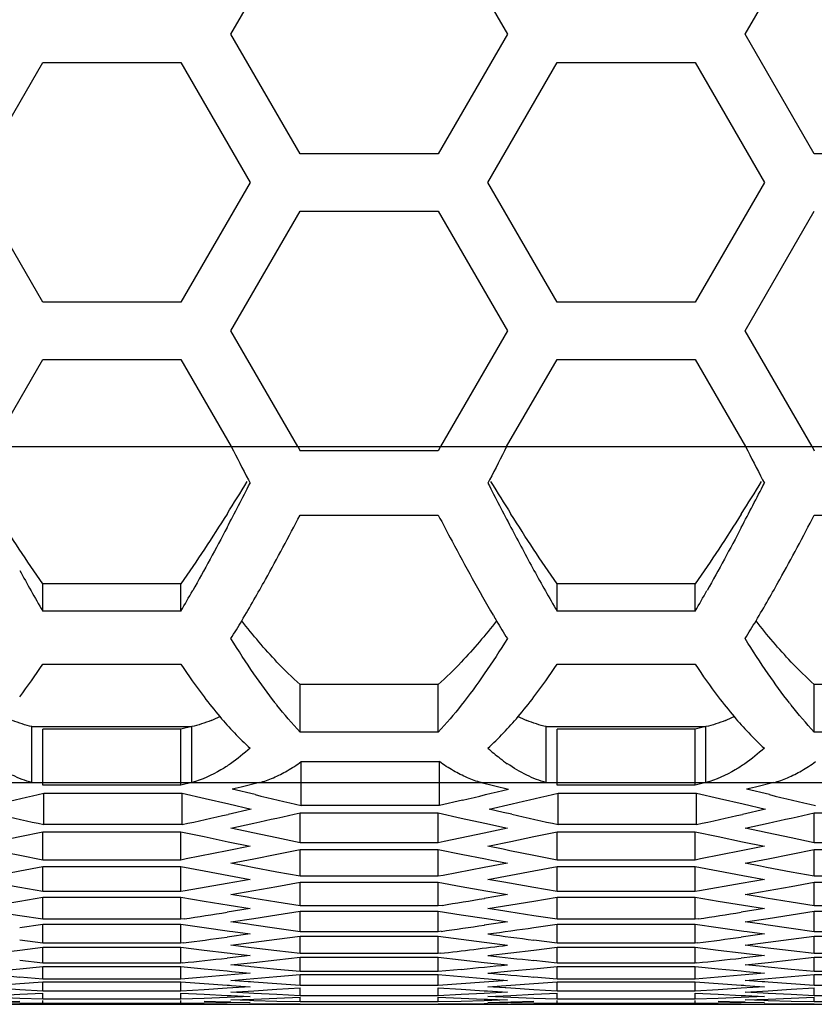
# Model space of a CAD drawing. Extents: x 10317 to 16367, y 809 to 2222.
# Drawn here: x 14698 to 14719, y 1816 to 1842 of the extents above; entities that cross this region are included whole.
import ezdxf

# ---------------------------------------------------------------- set-up
doc = ezdxf.new("R2010")
doc.units = 0
doc.header["$MEASUREMENT"] = 0
doc.layers.get('0').update_dxf_attribs({"linetype": 'CONTINUOUS'})

msp = doc.modelspace()

# ---------------------------------------------------------------- linework, layer by layer
at = {"color": 7, "linetype": 'Continuous'}
for p, q in [((14703.32, 1841.502), (14705.153, 1844.677)), ((14708.819, 1844.677), (14710.652, 1841.502)), ((14716.96, 1841.502), (14718.793, 1844.677)), ((14705.153, 1838.327), (14703.32, 1841.502)), ((14710.652, 1841.502), (14708.819, 1838.327)), ((14718.793, 1838.327), (14716.96, 1841.502)), ((14696.496, 1837.567), (14698.329, 1840.742)), ((14698.329, 1840.742), (14701.995, 1840.742)), ((14701.995, 1840.742), (14703.828, 1837.567)), ((14710.136, 1837.567), (14711.969, 1840.742)), ((14711.969, 1840.742), (14715.635, 1840.742)), ((14715.635, 1840.742), (14717.468, 1837.567)), ((14708.819, 1838.327), (14705.153, 1838.327)), ((14722.459, 1838.327), (14718.793, 1838.327)), ((14698.329, 1834.392), (14696.496, 1837.567)), ((14703.828, 1837.567), (14701.995, 1834.392)), ((14711.969, 1834.392), (14710.136, 1837.567)), ((14717.468, 1837.567), (14715.635, 1834.392)), ((14703.32, 1833.632), (14705.153, 1836.807)), ((14705.153, 1836.807), (14708.819, 1836.807)), ((14708.819, 1836.807), (14710.652, 1833.632)), ((14716.96, 1833.632), (14718.793, 1836.807)), ((14701.995, 1834.392), (14698.329, 1834.392)), ((14715.635, 1834.392), (14711.969, 1834.392)), ((14705.094, 1830.558), (14703.32, 1833.632)), ((14710.652, 1833.632), (14708.878, 1830.558)), ((14718.734, 1830.558), (14716.96, 1833.632)), ((14696.993, 1830.558), (14698.329, 1832.872)), ((14698.329, 1832.872), (14701.995, 1832.872)), ((14701.995, 1832.872), (14703.33, 1830.558)), ((14710.633, 1830.558), (14711.969, 1832.872)), ((14711.969, 1832.872), (14715.635, 1832.872)), ((14715.635, 1832.872), (14716.97, 1830.558)), ((14346.402, 1830.558), (14808.402, 1830.558)), ((14705.094, 1830.558), (14705.153, 1830.443)), ((14708.819, 1830.443), (14705.153, 1830.443)), ((14708.878, 1830.558), (14708.819, 1830.443)), ((14718.734, 1830.558), (14718.793, 1830.443)), ((14703.782, 1829.677), (14703.828, 1829.588)), ((14710.181, 1829.677), (14710.136, 1829.588)), ((14717.422, 1829.677), (14717.468, 1829.588)), ((14705.153, 1828.741), (14708.819, 1828.741)), ((14718.793, 1828.741), (14722.459, 1828.741)), ((14698.329, 1826.196), (14698.329, 1826.923)), ((14701.995, 1826.923), (14698.329, 1826.923)), ((14701.995, 1826.196), (14701.995, 1826.923)), ((14711.969, 1826.196), (14711.969, 1826.923)), ((14715.635, 1826.923), (14711.969, 1826.923)), ((14715.635, 1826.196), (14715.635, 1826.923)), ((14701.995, 1826.196), (14698.329, 1826.196)), ((14715.635, 1826.196), (14711.969, 1826.196)), ((14698.329, 1824.784), (14701.995, 1824.784)), ((14711.969, 1824.784), (14715.635, 1824.784)), ((14705.153, 1822.988), (14705.153, 1824.25)), ((14708.819, 1824.25), (14705.153, 1824.25)), ((14708.819, 1822.988), (14708.819, 1824.25)), ((14718.793, 1822.988), (14718.793, 1824.25)), ((14722.459, 1824.25), (14718.793, 1824.25)), ((14698.043, 1821.647), (14698.043, 1823.132)), ((14698.043, 1823.132), (14702.28, 1823.132)), ((14702.28, 1823.132), (14701.995, 1823.063)), ((14702.28, 1821.647), (14702.28, 1823.132)), ((14711.683, 1821.647), (14711.683, 1823.132)), ((14711.683, 1823.132), (14715.92, 1823.132)), ((14715.92, 1823.132), (14715.635, 1823.063)), ((14715.92, 1821.647), (14715.92, 1823.132)), ((14698.329, 1821.578), (14698.329, 1823.063)), ((14701.995, 1823.063), (14698.329, 1823.063)), ((14701.995, 1821.578), (14701.995, 1823.063)), ((14708.819, 1822.988), (14705.153, 1822.988)), ((14711.969, 1821.578), (14711.969, 1823.063)), ((14715.635, 1823.063), (14711.969, 1823.063)), ((14715.635, 1821.578), (14715.635, 1823.063)), ((14722.459, 1822.988), (14718.793, 1822.988)), ((14705.185, 1821.043), (14705.185, 1822.204)), ((14705.185, 1822.204), (14708.851, 1822.204)), ((14708.851, 1821.043), (14708.851, 1822.204)), ((14429.48, 1821.647), (14808.402, 1821.647)), ((14701.995, 1821.578), (14698.329, 1821.578)), ((14702.28, 1821.647), (14701.995, 1821.578)), ((14703.593, 1821.53), (14703.352, 1821.472)), ((14704.076, 1821.647), (14703.593, 1821.53)), ((14709.96, 1821.647), (14710.684, 1821.472)), ((14715.635, 1821.578), (14711.969, 1821.578)), ((14715.92, 1821.647), (14715.635, 1821.578)), ((14717.233, 1821.53), (14716.992, 1821.472)), ((14717.716, 1821.647), (14717.233, 1821.53)), ((14698.361, 1820.534), (14698.361, 1821.368)), ((14698.361, 1821.368), (14702.027, 1821.368)), ((14702.027, 1820.534), (14702.027, 1821.368)), ((14702.027, 1821.368), (14702.638, 1821.224)), ((14703.963, 1821.327), (14703.352, 1821.472)), ((14712.001, 1820.534), (14712.001, 1821.368)), ((14712.001, 1821.368), (14715.667, 1821.368)), ((14715.667, 1820.534), (14715.667, 1821.368)), ((14715.667, 1821.368), (14716.278, 1821.224)), ((14717.603, 1821.327), (14716.992, 1821.472)), ((14702.638, 1821.224), (14703.262, 1821.08)), ((14703.262, 1821.08), (14703.86, 1820.943)), ((14708.851, 1821.043), (14705.185, 1821.043)), ((14709.462, 1821.184), (14708.851, 1821.043)), ((14710.167, 1820.943), (14710.779, 1821.083)), ((14716.278, 1821.224), (14716.902, 1821.08)), ((14716.902, 1821.08), (14717.5, 1820.943)), ((14703.86, 1820.943), (14703.249, 1820.805)), ((14705.153, 1820.051), (14705.153, 1820.843)), ((14705.153, 1820.843), (14708.819, 1820.843)), ((14708.819, 1820.051), (14708.819, 1820.843)), ((14708.819, 1820.843), (14709.43, 1820.707)), ((14710.545, 1820.857), (14710.167, 1820.943)), ((14710.767, 1820.807), (14710.545, 1820.857)), ((14717.5, 1820.943), (14716.889, 1820.805)), ((14718.793, 1820.051), (14718.793, 1820.843)), ((14718.793, 1820.843), (14722.459, 1820.843)), ((14702.027, 1820.534), (14698.361, 1820.534)), ((14703.32, 1820.439), (14703.931, 1820.572)), ((14709.43, 1820.707), (14710.054, 1820.569)), ((14710.054, 1820.569), (14710.652, 1820.439)), ((14715.667, 1820.534), (14712.001, 1820.534)), ((14716.96, 1820.439), (14717.571, 1820.572)), ((14697.107, 1820.086), (14697.718, 1820.214)), ((14697.718, 1820.214), (14698.329, 1820.344)), ((14698.329, 1819.593), (14698.329, 1820.344)), ((14698.329, 1820.344), (14701.995, 1820.344)), ((14701.995, 1819.593), (14701.995, 1820.344)), ((14701.995, 1820.344), (14702.606, 1820.214)), ((14702.606, 1820.214), (14703.246, 1820.08)), ((14703.702, 1820.356), (14703.32, 1820.439)), ((14703.904, 1820.313), (14703.702, 1820.356)), ((14704.542, 1820.178), (14703.904, 1820.313)), ((14710.041, 1820.307), (14708.978, 1820.084)), ((14710.652, 1820.439), (14710.041, 1820.307)), ((14710.747, 1820.086), (14711.358, 1820.214)), ((14711.358, 1820.214), (14711.969, 1820.344)), ((14711.969, 1819.593), (14711.969, 1820.344)), ((14711.969, 1820.344), (14715.635, 1820.344)), ((14715.635, 1819.593), (14715.635, 1820.344)), ((14715.635, 1820.344), (14716.246, 1820.214)), ((14716.246, 1820.214), (14716.886, 1820.08)), ((14717.342, 1820.356), (14716.96, 1820.439)), ((14717.544, 1820.313), (14717.342, 1820.356)), ((14718.182, 1820.178), (14717.544, 1820.313)), ((14703.828, 1819.96), (14703.217, 1819.836)), ((14703.246, 1820.08), (14703.828, 1819.96)), ((14705.153, 1820.051), (14704.542, 1820.178)), ((14708.819, 1820.051), (14705.153, 1820.051)), ((14708.978, 1820.084), (14708.819, 1820.051)), ((14710.136, 1819.96), (14710.747, 1820.086)), ((14710.538, 1819.878), (14710.136, 1819.96)), ((14717.468, 1819.96), (14716.857, 1819.836)), ((14716.886, 1820.08), (14717.468, 1819.96)), ((14718.793, 1820.051), (14718.182, 1820.178)), ((14722.459, 1820.051), (14718.793, 1820.051)), ((14697.718, 1819.714), (14697.08, 1819.841)), ((14698.329, 1819.593), (14697.718, 1819.714)), ((14703.217, 1819.836), (14702.137, 1819.621)), ((14703.931, 1819.627), (14704.542, 1819.748)), ((14704.542, 1819.748), (14705.153, 1819.871)), ((14705.153, 1819.161), (14705.153, 1819.871)), ((14705.153, 1819.871), (14708.819, 1819.871)), ((14708.819, 1819.161), (14708.819, 1819.871)), ((14708.819, 1819.871), (14709.43, 1819.748)), ((14709.43, 1819.748), (14710.069, 1819.621)), ((14710.72, 1819.841), (14710.538, 1819.878)), ((14711.358, 1819.714), (14710.72, 1819.841)), ((14711.969, 1819.593), (14711.358, 1819.714)), ((14716.857, 1819.836), (14715.777, 1819.621)), ((14717.571, 1819.627), (14718.182, 1819.748)), ((14718.182, 1819.748), (14718.793, 1819.871)), ((14718.793, 1819.161), (14718.793, 1819.871)), ((14718.793, 1819.871), (14722.459, 1819.871)), ((14697.718, 1819.307), (14698.329, 1819.423)), ((14701.995, 1819.593), (14698.329, 1819.593)), ((14698.329, 1818.755), (14698.329, 1819.423)), ((14698.329, 1819.423), (14701.995, 1819.423)), ((14702.137, 1819.621), (14701.995, 1819.593)), ((14701.995, 1818.755), (14701.995, 1819.423)), ((14701.995, 1819.423), (14702.606, 1819.307)), ((14703.32, 1819.508), (14703.931, 1819.627)), ((14703.726, 1819.43), (14703.32, 1819.508)), ((14703.889, 1819.399), (14703.726, 1819.43)), ((14710.652, 1819.508), (14710.041, 1819.391)), ((14710.069, 1819.621), (14710.235, 1819.589)), ((14710.235, 1819.589), (14710.652, 1819.508)), ((14711.358, 1819.307), (14711.969, 1819.423)), ((14715.635, 1819.593), (14711.969, 1819.593)), ((14711.969, 1818.755), (14711.969, 1819.423)), ((14711.969, 1819.423), (14715.635, 1819.423)), ((14715.777, 1819.621), (14715.635, 1819.593)), ((14715.635, 1818.755), (14715.635, 1819.423)), ((14715.635, 1819.423), (14716.246, 1819.307)), ((14716.96, 1819.508), (14717.571, 1819.627)), ((14717.366, 1819.43), (14716.96, 1819.508)), ((14717.529, 1819.399), (14717.366, 1819.43)), ((14697.107, 1819.193), (14697.718, 1819.307)), ((14702.606, 1819.307), (14703.261, 1819.185)), ((14703.261, 1819.185), (14703.828, 1819.081)), ((14704.542, 1819.275), (14703.889, 1819.399)), ((14705.153, 1819.161), (14704.542, 1819.275)), ((14708.819, 1819.161), (14705.153, 1819.161)), ((14708.947, 1819.185), (14708.819, 1819.161)), ((14710.041, 1819.391), (14708.947, 1819.185)), ((14710.136, 1819.081), (14710.747, 1819.193)), ((14710.747, 1819.193), (14711.358, 1819.307)), ((14716.246, 1819.307), (14716.901, 1819.185)), ((14716.901, 1819.185), (14717.468, 1819.081)), ((14718.182, 1819.275), (14717.529, 1819.399)), ((14718.793, 1819.161), (14718.182, 1819.275)), ((14722.459, 1819.161), (14718.793, 1819.161)), ((14697.718, 1818.862), (14697.066, 1818.978)), ((14703.217, 1818.971), (14702.108, 1818.775)), ((14703.828, 1819.081), (14703.217, 1818.971)), ((14704.542, 1818.893), (14705.153, 1819.002)), ((14705.153, 1818.375), (14705.153, 1819.002)), ((14705.153, 1819.002), (14708.819, 1819.002)), ((14708.819, 1818.375), (14708.819, 1819.002)), ((14708.819, 1819.002), (14709.43, 1818.893)), ((14710.561, 1819.004), (14710.136, 1819.081)), ((14710.706, 1818.978), (14710.561, 1819.004)), ((14711.358, 1818.862), (14710.706, 1818.978)), ((14716.857, 1818.971), (14715.748, 1818.775)), ((14717.468, 1819.081), (14716.857, 1818.971)), ((14718.182, 1818.893), (14718.793, 1819.002)), ((14718.793, 1818.375), (14718.793, 1819.002)), ((14718.793, 1819.002), (14722.459, 1819.002)), ((14698.329, 1818.755), (14697.718, 1818.862)), ((14701.995, 1818.755), (14698.329, 1818.755)), ((14702.108, 1818.775), (14701.995, 1818.755)), ((14703.32, 1818.68), (14703.931, 1818.785)), ((14703.748, 1818.607), (14703.32, 1818.68)), ((14703.931, 1818.785), (14704.542, 1818.893)), ((14709.43, 1818.893), (14710.083, 1818.778)), ((14710.652, 1818.68), (14710.041, 1818.577)), ((14710.083, 1818.778), (14710.652, 1818.68)), ((14711.969, 1818.755), (14711.358, 1818.862)), ((14715.635, 1818.755), (14711.969, 1818.755)), ((14715.748, 1818.775), (14715.635, 1818.755)), ((14716.96, 1818.68), (14717.571, 1818.785)), ((14717.388, 1818.607), (14716.96, 1818.68)), ((14717.571, 1818.785), (14718.182, 1818.893)), ((14697.107, 1818.403), (14697.718, 1818.503)), ((14697.718, 1818.503), (14698.329, 1818.606)), ((14698.329, 1818.021), (14698.329, 1818.606)), ((14698.329, 1818.606), (14701.995, 1818.606)), ((14701.995, 1818.021), (14701.995, 1818.606)), ((14701.995, 1818.606), (14702.606, 1818.503)), ((14702.606, 1818.503), (14703.274, 1818.394)), ((14703.274, 1818.394), (14703.828, 1818.305)), ((14703.876, 1818.586), (14703.748, 1818.607)), ((14704.542, 1818.475), (14703.876, 1818.586)), ((14705.153, 1818.375), (14704.542, 1818.475)), ((14708.819, 1818.375), (14705.153, 1818.375)), ((14708.919, 1818.391), (14708.819, 1818.375)), ((14710.136, 1818.305), (14710.747, 1818.403)), ((14710.747, 1818.403), (14711.358, 1818.503)), ((14711.358, 1818.503), (14711.969, 1818.606)), ((14711.969, 1818.021), (14711.969, 1818.606)), ((14711.969, 1818.606), (14715.635, 1818.606)), ((14715.635, 1818.021), (14715.635, 1818.606)), ((14715.635, 1818.606), (14716.246, 1818.503)), ((14716.246, 1818.503), (14716.914, 1818.394)), ((14716.914, 1818.394), (14717.468, 1818.305)), ((14717.516, 1818.586), (14717.388, 1818.607)), ((14718.182, 1818.475), (14717.516, 1818.586)), ((14718.793, 1818.375), (14718.182, 1818.475)), ((14722.459, 1818.375), (14718.793, 1818.375)), ((14697.718, 1818.114), (14697.054, 1818.217)), ((14698.329, 1818.021), (14697.718, 1818.114)), ((14703.828, 1818.305), (14703.217, 1818.208)), ((14703.931, 1818.047), (14704.542, 1818.14)), ((14704.542, 1818.14), (14705.153, 1818.235)), ((14705.153, 1817.692), (14705.153, 1818.235)), ((14705.153, 1818.235), (14708.819, 1818.235)), ((14708.819, 1817.692), (14708.819, 1818.235)), ((14708.819, 1818.235), (14709.43, 1818.14)), ((14709.43, 1818.14), (14710.096, 1818.039)), ((14710.582, 1818.234), (14710.136, 1818.305)), ((14710.694, 1818.217), (14710.582, 1818.234)), ((14711.358, 1818.114), (14710.694, 1818.217)), ((14711.969, 1818.021), (14711.358, 1818.114)), ((14717.468, 1818.305), (14716.857, 1818.208)), ((14717.571, 1818.047), (14718.182, 1818.14)), ((14718.182, 1818.14), (14718.793, 1818.235)), ((14718.793, 1817.692), (14718.793, 1818.235)), ((14718.793, 1818.235), (14722.459, 1818.235)), ((14697.718, 1817.803), (14698.329, 1817.891)), ((14701.995, 1818.021), (14698.329, 1818.021)), ((14698.329, 1817.39), (14698.329, 1817.891)), ((14698.329, 1817.891), (14701.995, 1817.891)), ((14702.082, 1818.034), (14701.995, 1818.021)), ((14701.995, 1817.39), (14701.995, 1817.891)), ((14701.995, 1817.891), (14702.606, 1817.803)), ((14703.32, 1817.955), (14703.931, 1818.047)), ((14703.767, 1817.89), (14703.32, 1817.955)), ((14703.864, 1817.876), (14703.767, 1817.89)), ((14704.542, 1817.778), (14703.864, 1817.876)), ((14710.652, 1817.955), (14710.041, 1817.866)), ((14710.096, 1818.039), (14710.652, 1817.955)), ((14711.358, 1817.803), (14711.969, 1817.891)), ((14715.635, 1818.021), (14711.969, 1818.021)), ((14711.969, 1817.39), (14711.969, 1817.891)), ((14711.969, 1817.891), (14715.635, 1817.891)), ((14715.722, 1818.034), (14715.635, 1818.021)), ((14715.635, 1817.39), (14715.635, 1817.891)), ((14715.635, 1817.891), (14716.246, 1817.803)), ((14716.96, 1817.955), (14717.571, 1818.047)), ((14717.407, 1817.89), (14716.96, 1817.955)), ((14717.504, 1817.876), (14717.407, 1817.89)), ((14718.182, 1817.778), (14717.504, 1817.876)), ((14702.606, 1817.803), (14703.286, 1817.707)), ((14703.828, 1817.632), (14703.217, 1817.549)), ((14703.286, 1817.707), (14703.37, 1817.695)), ((14703.37, 1817.695), (14703.828, 1817.632)), ((14705.153, 1817.692), (14704.542, 1817.778)), ((14708.819, 1817.692), (14705.153, 1817.692)), ((14708.894, 1817.703), (14708.819, 1817.692)), ((14716.246, 1817.803), (14716.926, 1817.707)), ((14717.468, 1817.632), (14716.857, 1817.549)), ((14716.926, 1817.707), (14717.01, 1817.695)), ((14717.01, 1817.695), (14717.468, 1817.632)), ((14718.793, 1817.692), (14718.182, 1817.778)), ((14722.459, 1817.692), (14718.793, 1817.692)), ((14698.329, 1817.39), (14697.718, 1817.468)), ((14701.995, 1817.39), (14698.329, 1817.39)), ((14702.059, 1817.398), (14701.995, 1817.39)), ((14703.32, 1817.334), (14703.931, 1817.412)), ((14703.784, 1817.276), (14703.32, 1817.334)), ((14703.931, 1817.412), (14704.542, 1817.491)), ((14704.542, 1817.491), (14705.153, 1817.572)), ((14705.153, 1817.113), (14705.153, 1817.572)), ((14705.153, 1817.572), (14708.819, 1817.572)), ((14708.819, 1817.113), (14708.819, 1817.572)), ((14708.819, 1817.572), (14709.43, 1817.491)), ((14709.43, 1817.491), (14710.041, 1817.412)), ((14710.041, 1817.412), (14710.652, 1817.334)), ((14711.969, 1817.39), (14711.358, 1817.468)), ((14715.635, 1817.39), (14711.969, 1817.39)), ((14715.699, 1817.398), (14715.635, 1817.39)), ((14716.96, 1817.334), (14717.571, 1817.412)), ((14717.424, 1817.276), (14716.96, 1817.334)), ((14717.571, 1817.412), (14718.182, 1817.491)), ((14718.182, 1817.491), (14718.793, 1817.572)), ((14718.793, 1817.113), (14718.793, 1817.572)), ((14718.793, 1817.572), (14722.459, 1817.572)), ((14697.107, 1817.133), (14697.718, 1817.205)), ((14697.718, 1817.205), (14698.329, 1817.279)), ((14698.329, 1816.862), (14698.329, 1817.279)), ((14698.329, 1817.279), (14701.995, 1817.279)), ((14701.995, 1816.862), (14701.995, 1817.279)), ((14701.995, 1817.279), (14702.606, 1817.205)), ((14702.606, 1817.205), (14703.217, 1817.133)), ((14703.217, 1817.133), (14703.296, 1817.123)), ((14703.296, 1817.123), (14703.355, 1817.117)), ((14703.355, 1817.117), (14703.828, 1817.062)), ((14703.853, 1817.268), (14703.784, 1817.276)), ((14704.542, 1817.185), (14703.853, 1817.268)), ((14705.153, 1817.113), (14704.542, 1817.185)), ((14708.819, 1817.113), (14705.153, 1817.113)), ((14708.873, 1817.119), (14708.819, 1817.113)), ((14710.136, 1817.062), (14710.747, 1817.133)), ((14710.747, 1817.133), (14711.358, 1817.205)), ((14711.358, 1817.205), (14711.969, 1817.279)), ((14711.969, 1816.862), (14711.969, 1817.279)), ((14711.969, 1817.279), (14715.635, 1817.279)), ((14715.635, 1816.862), (14715.635, 1817.279)), ((14715.635, 1817.279), (14716.246, 1817.205)), ((14716.246, 1817.205), (14716.857, 1817.133)), ((14716.857, 1817.133), (14716.936, 1817.123)), ((14716.936, 1817.123), (14716.995, 1817.117)), ((14716.995, 1817.117), (14717.468, 1817.062)), ((14717.493, 1817.268), (14717.424, 1817.276)), ((14718.182, 1817.185), (14717.493, 1817.268)), ((14718.793, 1817.113), (14718.182, 1817.185)), ((14722.459, 1817.113), (14718.793, 1817.113)), ((14698.329, 1816.862), (14697.718, 1816.927)), ((14701.995, 1816.862), (14698.329, 1816.862)), ((14702.039, 1816.866), (14701.995, 1816.862)), ((14703.828, 1817.062), (14703.217, 1816.993)), ((14703.32, 1816.816), (14703.931, 1816.88)), ((14703.798, 1816.768), (14703.32, 1816.816)), ((14703.931, 1816.88), (14704.542, 1816.945)), ((14704.542, 1816.945), (14705.153, 1817.013)), ((14705.153, 1816.636), (14705.153, 1817.013)), ((14705.153, 1817.013), (14708.819, 1817.013)), ((14708.819, 1816.636), (14708.819, 1817.013)), ((14708.819, 1817.013), (14709.43, 1816.945)), ((14709.43, 1816.945), (14710.041, 1816.88)), ((14710.041, 1816.88), (14710.652, 1816.816)), ((14711.969, 1816.862), (14711.358, 1816.927)), ((14715.635, 1816.862), (14711.969, 1816.862)), ((14715.679, 1816.866), (14715.635, 1816.862)), ((14717.468, 1817.062), (14716.857, 1816.993)), ((14716.96, 1816.816), (14717.571, 1816.88)), ((14717.438, 1816.768), (14716.96, 1816.816)), ((14717.571, 1816.88), (14718.182, 1816.945)), ((14718.182, 1816.945), (14718.793, 1817.013)), ((14718.793, 1816.636), (14718.793, 1817.013)), ((14718.793, 1817.013), (14722.459, 1817.013)), ((14697.107, 1816.653), (14697.718, 1816.711)), ((14697.718, 1816.711), (14698.329, 1816.772)), ((14698.329, 1816.437), (14698.329, 1816.772)), ((14698.329, 1816.772), (14701.995, 1816.772)), ((14701.995, 1816.437), (14701.995, 1816.772)), ((14701.995, 1816.772), (14702.606, 1816.711)), ((14702.606, 1816.711), (14703.217, 1816.653)), ((14703.217, 1816.653), (14703.342, 1816.641)), ((14703.828, 1816.596), (14703.217, 1816.541)), ((14703.342, 1816.641), (14703.828, 1816.596)), ((14703.845, 1816.763), (14703.798, 1816.768)), ((14704.542, 1816.694), (14703.845, 1816.763)), ((14705.153, 1816.636), (14704.542, 1816.694)), ((14704.542, 1816.503), (14705.153, 1816.556)), ((14708.819, 1816.636), (14705.153, 1816.636)), ((14705.153, 1816.264), (14705.153, 1816.556)), ((14705.153, 1816.556), (14708.819, 1816.556)), ((14709.43, 1816.694), (14708.819, 1816.636)), ((14708.819, 1816.264), (14708.819, 1816.556)), ((14708.819, 1816.556), (14709.43, 1816.503)), ((14710.136, 1816.596), (14710.747, 1816.653)), ((14710.747, 1816.653), (14711.358, 1816.711)), ((14711.358, 1816.711), (14711.969, 1816.772)), ((14711.969, 1816.437), (14711.969, 1816.772)), ((14711.969, 1816.772), (14715.635, 1816.772)), ((14715.635, 1816.437), (14715.635, 1816.772)), ((14715.635, 1816.772), (14716.246, 1816.711)), ((14716.246, 1816.711), (14716.857, 1816.653)), ((14716.857, 1816.653), (14716.982, 1816.641)), ((14717.468, 1816.596), (14716.857, 1816.541)), ((14716.982, 1816.641), (14717.468, 1816.596)), ((14717.485, 1816.763), (14717.438, 1816.768)), ((14718.182, 1816.694), (14717.485, 1816.763)), ((14718.793, 1816.636), (14718.182, 1816.694)), ((14718.182, 1816.503), (14718.793, 1816.556)), ((14722.459, 1816.636), (14718.793, 1816.636)), ((14718.793, 1816.264), (14718.793, 1816.556)), ((14718.793, 1816.556), (14722.459, 1816.556)), ((14697.107, 1816.276), (14697.718, 1816.321)), ((14698.329, 1816.437), (14697.718, 1816.488)), ((14697.718, 1816.321), (14698.329, 1816.367)), ((14701.995, 1816.437), (14698.329, 1816.437)), ((14698.329, 1816.116), (14698.329, 1816.367)), ((14698.329, 1816.367), (14701.995, 1816.367)), ((14702.606, 1816.488), (14701.995, 1816.437)), ((14701.995, 1816.116), (14701.995, 1816.367)), ((14701.995, 1816.367), (14702.606, 1816.321)), ((14703.217, 1816.541), (14702.606, 1816.488)), ((14702.606, 1816.321), (14703.217, 1816.276)), ((14703.32, 1816.402), (14703.931, 1816.451)), ((14703.773, 1816.366), (14703.32, 1816.402)), ((14703.838, 1816.361), (14703.773, 1816.366)), ((14703.931, 1816.354), (14703.838, 1816.361)), ((14703.931, 1816.451), (14704.542, 1816.503)), ((14704.542, 1816.308), (14703.931, 1816.354)), ((14705.153, 1816.264), (14704.542, 1816.308)), ((14709.43, 1816.308), (14708.819, 1816.264)), ((14709.43, 1816.503), (14710.041, 1816.451)), ((14710.041, 1816.354), (14709.43, 1816.308)), ((14710.041, 1816.451), (14710.153, 1816.442)), ((14710.652, 1816.402), (14710.041, 1816.354)), ((14710.153, 1816.442), (14710.652, 1816.402)), ((14710.747, 1816.276), (14711.358, 1816.321)), ((14711.969, 1816.437), (14711.358, 1816.488)), ((14711.358, 1816.321), (14711.969, 1816.367)), ((14715.635, 1816.437), (14711.969, 1816.437)), ((14711.969, 1816.116), (14711.969, 1816.367)), ((14711.969, 1816.367), (14715.635, 1816.367)), ((14716.246, 1816.488), (14715.635, 1816.437)), ((14715.635, 1816.116), (14715.635, 1816.367)), ((14715.635, 1816.367), (14716.246, 1816.321)), ((14716.857, 1816.541), (14716.246, 1816.488)), ((14716.246, 1816.321), (14716.857, 1816.276)), ((14716.96, 1816.402), (14717.571, 1816.451)), ((14717.413, 1816.366), (14716.96, 1816.402)), ((14717.478, 1816.361), (14717.413, 1816.366)), ((14717.571, 1816.354), (14717.478, 1816.361)), ((14717.571, 1816.451), (14718.182, 1816.503)), ((14718.182, 1816.308), (14717.571, 1816.354)), ((14718.793, 1816.264), (14718.182, 1816.308)), ((14697.718, 1816.153), (14697.107, 1816.192)), ((14697.107, 1816.003), (14697.718, 1816.034)), ((14698.329, 1816.116), (14697.718, 1816.153)), ((14697.718, 1816.034), (14698.329, 1816.066)), ((14701.995, 1816.116), (14698.329, 1816.116)), ((14698.329, 1815.899), (14698.329, 1816.066)), ((14702.606, 1816.153), (14701.995, 1816.116)), ((14701.995, 1815.899), (14701.995, 1816.066)), ((14701.995, 1816.066), (14702.606, 1816.034)), ((14703.217, 1816.192), (14702.606, 1816.153)), ((14702.606, 1816.034), (14703.217, 1816.003)), ((14703.217, 1816.276), (14703.282, 1816.271)), ((14703.828, 1816.233), (14703.217, 1816.192)), ((14703.282, 1816.271), (14703.332, 1816.268)), ((14703.32, 1816.091), (14703.931, 1816.126)), ((14703.798, 1816.064), (14703.32, 1816.091)), ((14703.332, 1816.268), (14703.828, 1816.233)), ((14703.931, 1816.057), (14703.798, 1816.064)), ((14703.931, 1816.126), (14704.542, 1816.164)), ((14704.542, 1816.025), (14703.931, 1816.057)), ((14704.542, 1816.164), (14705.153, 1816.204)), ((14705.153, 1815.995), (14704.542, 1816.025)), ((14708.819, 1816.264), (14705.153, 1816.264)), ((14705.153, 1815.995), (14705.153, 1816.204)), ((14708.819, 1815.995), (14708.819, 1816.204)), ((14708.819, 1816.204), (14709.43, 1816.164)), ((14709.43, 1816.025), (14708.819, 1815.995)), ((14709.43, 1816.164), (14710.041, 1816.126)), ((14710.041, 1816.057), (14709.43, 1816.025)), ((14710.041, 1816.126), (14710.129, 1816.121)), ((14710.652, 1816.091), (14710.041, 1816.057)), ((14710.129, 1816.121), (14710.652, 1816.091)), ((14710.136, 1816.233), (14710.747, 1816.276)), ((14710.136, 1816.233), (14710.747, 1816.276)), ((14710.611, 1816.201), (14710.136, 1816.233)), ((14710.747, 1816.192), (14710.136, 1816.233)), ((14711.358, 1816.153), (14710.747, 1816.192)), ((14710.747, 1816.003), (14711.358, 1816.034)), ((14711.969, 1816.116), (14711.358, 1816.153)), ((14711.358, 1816.034), (14711.969, 1816.066)), ((14715.635, 1816.116), (14711.969, 1816.116)), ((14711.969, 1815.899), (14711.969, 1816.066)), ((14716.246, 1816.153), (14715.635, 1816.116)), ((14715.635, 1815.899), (14715.635, 1816.066)), ((14715.635, 1816.066), (14716.246, 1816.034)), ((14716.857, 1816.192), (14716.246, 1816.153)), ((14716.246, 1816.034), (14716.857, 1816.003)), ((14716.857, 1816.276), (14716.922, 1816.271)), ((14717.468, 1816.233), (14716.857, 1816.192)), ((14716.922, 1816.271), (14716.972, 1816.268)), ((14716.96, 1816.091), (14717.571, 1816.126)), ((14717.438, 1816.064), (14716.96, 1816.091)), ((14716.972, 1816.268), (14717.468, 1816.233)), ((14717.571, 1816.057), (14717.438, 1816.064)), ((14717.571, 1816.126), (14718.182, 1816.164)), ((14718.182, 1816.025), (14717.571, 1816.057)), ((14718.182, 1816.164), (14718.793, 1816.204)), ((14718.793, 1815.995), (14718.182, 1816.025)), ((14722.459, 1816.264), (14718.793, 1816.264)), ((14718.793, 1815.995), (14718.793, 1816.204)), ((14431.028, 1815.767), (14808.402, 1815.767)), ((14697.718, 1815.922), (14697.107, 1815.947)), ((14697.107, 1815.833), (14697.718, 1815.85)), ((14697.718, 1815.794), (14697.107, 1815.806)), ((14698.329, 1815.899), (14697.718, 1815.922)), ((14698.329, 1815.785), (14697.718, 1815.794)), ((14701.995, 1815.899), (14698.329, 1815.899)), ((14698.329, 1815.785), (14698.329, 1815.869)), ((14701.995, 1815.785), (14698.329, 1815.785)), ((14702.606, 1815.922), (14701.995, 1815.899)), ((14701.995, 1815.785), (14701.995, 1815.869)), ((14702.606, 1815.794), (14701.995, 1815.785)), ((14703.217, 1815.947), (14702.606, 1815.922)), ((14702.606, 1815.85), (14703.217, 1815.833)), ((14703.217, 1815.806), (14702.606, 1815.794)), ((14703.217, 1816.003), (14703.325, 1815.998)), ((14703.828, 1815.974), (14703.217, 1815.947)), ((14703.217, 1815.833), (14703.321, 1815.831)), ((14703.828, 1815.819), (14703.217, 1815.806)), ((14703.32, 1815.883), (14703.931, 1815.905)), ((14703.816, 1815.867), (14703.32, 1815.883)), ((14703.325, 1815.998), (14703.828, 1815.974)), ((14703.931, 1815.863), (14703.816, 1815.867)), ((14703.931, 1815.774), (14703.823, 1815.775)), ((14703.931, 1815.905), (14704.542, 1815.929)), ((14704.542, 1815.845), (14703.931, 1815.863)), ((14704.542, 1815.769), (14703.931, 1815.774)), ((14704.542, 1815.929), (14705.153, 1815.955)), ((14705.153, 1815.829), (14704.542, 1815.845)), ((14705.153, 1815.767), (14704.542, 1815.769)), ((14708.819, 1815.995), (14705.153, 1815.995)), ((14705.153, 1815.829), (14705.153, 1815.955)), ((14708.819, 1815.829), (14705.153, 1815.829)), ((14708.819, 1815.829), (14708.819, 1815.955)), ((14708.819, 1815.955), (14709.43, 1815.929)), ((14709.43, 1815.845), (14708.819, 1815.829)), ((14709.43, 1815.769), (14708.819, 1815.767)), ((14709.43, 1815.929), (14710.041, 1815.905)), ((14710.041, 1815.863), (14709.43, 1815.845)), ((14710.041, 1815.774), (14709.43, 1815.769)), ((14710.041, 1815.905), (14710.124, 1815.902)), ((14710.652, 1815.883), (14710.041, 1815.863)), ((14710.041, 1815.788), (14710.13, 1815.786)), ((14710.652, 1815.78), (14710.041, 1815.774)), ((14710.124, 1815.902), (14710.652, 1815.883)), ((14710.13, 1815.786), (14710.652, 1815.78)), ((14710.136, 1815.974), (14710.747, 1816.003)), ((14710.747, 1815.947), (14710.136, 1815.974)), ((14710.136, 1815.819), (14710.747, 1815.833)), ((14710.747, 1815.806), (14710.136, 1815.819)), ((14711.358, 1815.922), (14710.747, 1815.947)), ((14710.747, 1815.833), (14711.358, 1815.85)), ((14711.358, 1815.794), (14710.747, 1815.806)), ((14711.969, 1815.899), (14711.358, 1815.922)), ((14711.969, 1815.785), (14711.358, 1815.794)), ((14715.635, 1815.899), (14711.969, 1815.899)), ((14711.969, 1815.785), (14711.969, 1815.869)), ((14715.635, 1815.785), (14711.969, 1815.785)), ((14716.246, 1815.922), (14715.635, 1815.899)), ((14715.635, 1815.785), (14715.635, 1815.869)), ((14716.246, 1815.794), (14715.635, 1815.785)), ((14716.857, 1815.947), (14716.246, 1815.922)), ((14716.246, 1815.85), (14716.857, 1815.833)), ((14716.857, 1815.806), (14716.246, 1815.794)), ((14716.857, 1816.003), (14716.965, 1815.998)), ((14717.468, 1815.974), (14716.857, 1815.947)), ((14716.857, 1815.833), (14716.961, 1815.831)), ((14717.468, 1815.819), (14716.857, 1815.806)), ((14716.96, 1815.883), (14717.571, 1815.905)), ((14717.456, 1815.867), (14716.96, 1815.883)), ((14716.965, 1815.998), (14717.468, 1815.974)), ((14717.571, 1815.863), (14717.456, 1815.867)), ((14717.571, 1815.774), (14717.463, 1815.775)), ((14717.571, 1815.905), (14718.182, 1815.929)), ((14718.182, 1815.845), (14717.571, 1815.863)), ((14718.182, 1815.769), (14717.571, 1815.774)), ((14718.182, 1815.929), (14718.793, 1815.955)), ((14718.793, 1815.829), (14718.182, 1815.845)), ((14718.793, 1815.767), (14718.182, 1815.769)), ((14722.459, 1815.995), (14718.793, 1815.995)), ((14718.793, 1815.829), (14718.793, 1815.955)), ((14722.459, 1815.829), (14718.793, 1815.829))]:
    msp.add_line(p, q, dxfattribs=at)
for centre, radius, start, end in [((14614.944, 1884.529), 104.408, 327.72075, 328.2784), ((14799.019, 1884.529), 104.408, 211.7216, 212.27925), ((14628.584, 1884.529), 104.408, 327.72075, 328.2784), ((14581.647, 1892.385), 137.374, 332.24608, 332.79841), ((14832.317, 1892.385), 137.374, 207.20159, 207.75392), ((14595.287, 1892.385), 137.374, 332.24608, 332.79841), ((14776.126, 1862.806), 73.873, 207.74663, 208.74797), ((14738.201, 1849.472), 46.169, 208.735, 210.2747), ((14751.841, 1849.472), 46.169, 208.735, 210.2747), ((14666.032, 1847.224), 41.659, 329.6848, 330.5451), ((14679.672, 1847.224), 41.659, 329.6848, 330.5451), ((14670.921, 1845.411), 38.047, 329.2161, 330.1836), ((14684.561, 1845.411), 38.047, 329.2161, 330.1836), ((14740.55, 1843.932), 35.14, 210.5249, 210.8004), ((14677.011, 1841.784), 30.958, 328.1926, 329.2147), ((14736.961, 1841.784), 30.958, 210.7853, 211.8074), ((14690.651, 1841.784), 30.958, 328.1926, 329.2147), ((14712.738, 1831.583), 12.702, 217.093, 220.1299), ((14701.225, 1831.583), 12.702, 319.8701, 322.907), ((14726.378, 1831.583), 12.702, 217.093, 220.1299), ((14714.937, 1831.912), 13.248, 217.9725, 218.3124), ((14728.577, 1831.912), 13.248, 217.9725, 218.3124), ((14701.333, 1826.887), 3.877, 292.1635, 295.8824), ((14712.63, 1826.887), 3.877, 244.1176, 247.8365), ((14714.973, 1826.887), 3.877, 292.1635, 295.8824), ((14713.968, 1826.828), 5.736, 228.0754, 232.2182), ((14713.433, 1826.143), 4.868, 232.2594, 235.1457), ((14648.243, 2033.173), 217.654, 282.9822, 283.31256), ((14753.877, 2033.038), 217.515, 256.73394, 257.06444), ((14660.047, 2033.519), 218.009, 283.10094, 283.43092), ((14661.883, 2033.173), 217.654, 282.9822, 283.31256), ((14767.517, 2033.038), 217.515, 256.73394, 257.06444), ((14744.388, 2031.311), 215.745, 257.3462, 257.68161), ((14656, 2031.307), 215.74, 282.31839, 282.6508), ((14657.703, 2031.436), 215.872, 282.3653, 282.69757), ((14758.028, 2031.311), 215.745, 257.3462, 257.68161), ((14669.64, 2031.307), 215.74, 282.31839, 282.6508), ((14671.343, 2031.436), 215.872, 282.3653, 282.69757), ((14675.576, 2023.988), 208.283, 279.21178, 279.52474), ((14671.217, 2022.775), 207.055, 278.57281, 278.89065), ((14684.857, 2022.775), 207.055, 278.57281, 278.89065), ((14680.48, 2021.649), 205.917, 277.93155, 278.25398), ((14682.266, 2021.425), 205.69, 277.78702, 278.13074), ((14737.928, 2020.867), 205.127, 262.21299, 262.55737), ((14676.069, 2020.611), 204.869, 277.28816, 277.61489), ((14685.269, 2019.784), 204.035, 276.64294, 277.14635), ((14689.709, 2020.611), 204.869, 277.28816, 277.61489), ((14680.83, 2018.796), 203.041, 275.99581, 276.33019), ((14689.987, 2018.213), 202.455, 275.51109, 275.85865), ((14733.157, 2019.011), 203.257, 263.49657, 263.84317), ((14694.47, 2018.796), 203.041, 275.99581, 276.33019), ((14714.822, 2017.502), 201.74, 264.78787, 265.13629), ((14728.462, 2017.502), 201.74, 264.78787, 265.13629)]:
    msp.add_arc(centre, radius, start, end, dxfattribs=at)
for points in [[(14703.33, 1830.558), (14703.481, 1830.264), (14703.631, 1829.97), (14703.782, 1829.677)], [(14710.633, 1830.558), (14710.483, 1830.264), (14710.332, 1829.97), (14710.181, 1829.677)], [(14716.97, 1830.558), (14717.121, 1830.264), (14717.271, 1829.97), (14717.422, 1829.677)], [(14698.329, 1826.923), (14697.904, 1827.527), (14697.501, 1828.147), (14697.107, 1828.771)], [(14703.217, 1828.771), (14702.822, 1828.147), (14702.419, 1827.527), (14701.995, 1826.923)], [(14711.969, 1826.923), (14711.544, 1827.527), (14711.141, 1828.147), (14710.747, 1828.771)], [(14716.857, 1828.771), (14716.462, 1828.147), (14716.059, 1827.527), (14715.635, 1826.923)], [(14703.217, 1828.413), (14702.921, 1827.851), (14702.619, 1827.291), (14702.307, 1826.738)], [(14716.857, 1828.413), (14716.561, 1827.851), (14716.259, 1827.291), (14715.947, 1826.738)], [(14704.542, 1824.842), (14704.212, 1825.191), (14703.902, 1825.56), (14703.607, 1825.939)], [(14710.365, 1825.939), (14710.07, 1825.56), (14709.761, 1825.191), (14709.43, 1824.842)], [(14718.182, 1824.842), (14717.852, 1825.191), (14717.542, 1825.56), (14717.247, 1825.939)], [(14703.931, 1824.53), (14703.719, 1824.837), (14703.517, 1825.15), (14703.32, 1825.467)], [(14710.652, 1825.467), (14710.456, 1825.15), (14710.253, 1824.837), (14710.041, 1824.53)], [(14717.571, 1824.53), (14717.359, 1824.837), (14717.157, 1825.15), (14716.96, 1825.467)], [(14697.718, 1823.922), (14697.93, 1824.203), (14698.133, 1824.491), (14698.329, 1824.784)], [(14701.995, 1824.784), (14702.19, 1824.491), (14702.393, 1824.203), (14702.606, 1823.922)], [(14705.153, 1824.25), (14704.94, 1824.438), (14704.737, 1824.637), (14704.542, 1824.842)], [(14709.43, 1824.842), (14709.235, 1824.637), (14709.032, 1824.438), (14708.819, 1824.25)], [(14711.358, 1823.922), (14711.57, 1824.203), (14711.773, 1824.491), (14711.969, 1824.784)], [(14715.635, 1824.784), (14715.83, 1824.491), (14716.033, 1824.203), (14716.246, 1823.922)], [(14718.793, 1824.25), (14718.58, 1824.438), (14718.377, 1824.637), (14718.182, 1824.842)], [(14704.493, 1823.761), (14704.298, 1824.012), (14704.111, 1824.269), (14703.931, 1824.53)], [(14710.041, 1824.53), (14709.846, 1824.247), (14709.643, 1823.969), (14709.43, 1823.699)], [(14718.133, 1823.761), (14717.938, 1824.012), (14717.751, 1824.269), (14717.571, 1824.53)], [(14705.153, 1822.988), (14704.938, 1823.215), (14704.736, 1823.454), (14704.542, 1823.699)], [(14709.43, 1823.699), (14709.237, 1823.454), (14709.034, 1823.215), (14708.819, 1822.988)], [(14718.793, 1822.988), (14718.578, 1823.215), (14718.376, 1823.454), (14718.182, 1823.699)], [(14703.026, 1823.396), (14703.275, 1823.101), (14703.54, 1822.817), (14703.828, 1822.56)], [(14710.136, 1822.56), (14710.423, 1822.817), (14710.688, 1823.101), (14710.938, 1823.396)], [(14716.666, 1823.396), (14716.915, 1823.101), (14717.18, 1822.817), (14717.468, 1822.56)], [(14698.043, 1823.132), (14697.868, 1823.172), (14697.695, 1823.228), (14697.527, 1823.296)], [(14702.796, 1823.296), (14702.629, 1823.228), (14702.456, 1823.172), (14702.28, 1823.132)], [(14711.683, 1823.132), (14711.508, 1823.172), (14711.335, 1823.228), (14711.167, 1823.296)], [(14716.436, 1823.296), (14716.269, 1823.228), (14716.096, 1823.172), (14715.92, 1823.132)], [(14703.828, 1822.56), (14703.664, 1822.413), (14703.492, 1822.274), (14703.312, 1822.149)], [(14717.468, 1822.56), (14717.304, 1822.413), (14717.132, 1822.274), (14716.952, 1822.149)], [(14704.815, 1821.962), (14704.943, 1822.036), (14705.066, 1822.117), (14705.185, 1822.204)], [(14709.221, 1821.962), (14709.093, 1822.036), (14708.97, 1822.117), (14708.851, 1822.204)], [(14711.167, 1821.843), (14710.988, 1821.931), (14710.816, 1822.035), (14710.652, 1822.149)], [(14718.455, 1821.962), (14718.583, 1822.036), (14718.706, 1822.117), (14718.825, 1822.204)], [(14698.043, 1821.647), (14697.866, 1821.695), (14697.693, 1821.762), (14697.527, 1821.843)], [(14704.076, 1821.647), (14704.202, 1821.681), (14704.325, 1821.725), (14704.446, 1821.776)], [(14704.446, 1821.776), (14704.572, 1821.83), (14704.696, 1821.893), (14704.815, 1821.962)], [(14709.591, 1821.776), (14709.464, 1821.83), (14709.34, 1821.893), (14709.221, 1821.962)], [(14709.96, 1821.647), (14709.834, 1821.681), (14709.711, 1821.725), (14709.591, 1821.776)], [(14711.683, 1821.647), (14711.506, 1821.695), (14711.333, 1821.762), (14711.167, 1821.843)], [(14717.716, 1821.647), (14717.842, 1821.681), (14717.965, 1821.725), (14718.086, 1821.776)], [(14718.086, 1821.776), (14718.212, 1821.83), (14718.336, 1821.893), (14718.455, 1821.962)]]:
    msp.add_open_spline(points, degree=3, dxfattribs=at)
for points, knots in [([(14703.931, 1826.494), (14704.034, 1826.673), (14704.453, 1827.416), (14704.854, 1828.169), (14705.153, 1828.741)], [0, 0, 0, 0, 0.242914, 1, 1, 1, 1]), ([(14708.819, 1828.741), (14708.94, 1828.51), (14709.411, 1827.616), (14709.898, 1826.73), (14710.279, 1826.084)], [0, 0, 0, 0, 0.258054, 1, 1, 1, 1]), ([(14717.571, 1826.494), (14717.674, 1826.673), (14718.093, 1827.416), (14718.494, 1828.169), (14718.793, 1828.741)], [0, 0, 0, 0, 0.242914, 1, 1, 1, 1]), ([(14703.312, 1822.149), (14703.228, 1822.09), (14702.906, 1821.882), (14702.551, 1821.721), (14702.28, 1821.647)], [0, 0, 0, 0, 0.266713, 1, 1, 1, 1]), ([(14716.952, 1822.149), (14716.868, 1822.09), (14716.546, 1821.882), (14716.191, 1821.721), (14715.92, 1821.647)], [0, 0, 0, 0, 0.266713, 1, 1, 1, 1])]:
    msp.add_open_spline(points, degree=3, knots=knots, dxfattribs=at)

doc.saveas('drawing.dxf')
